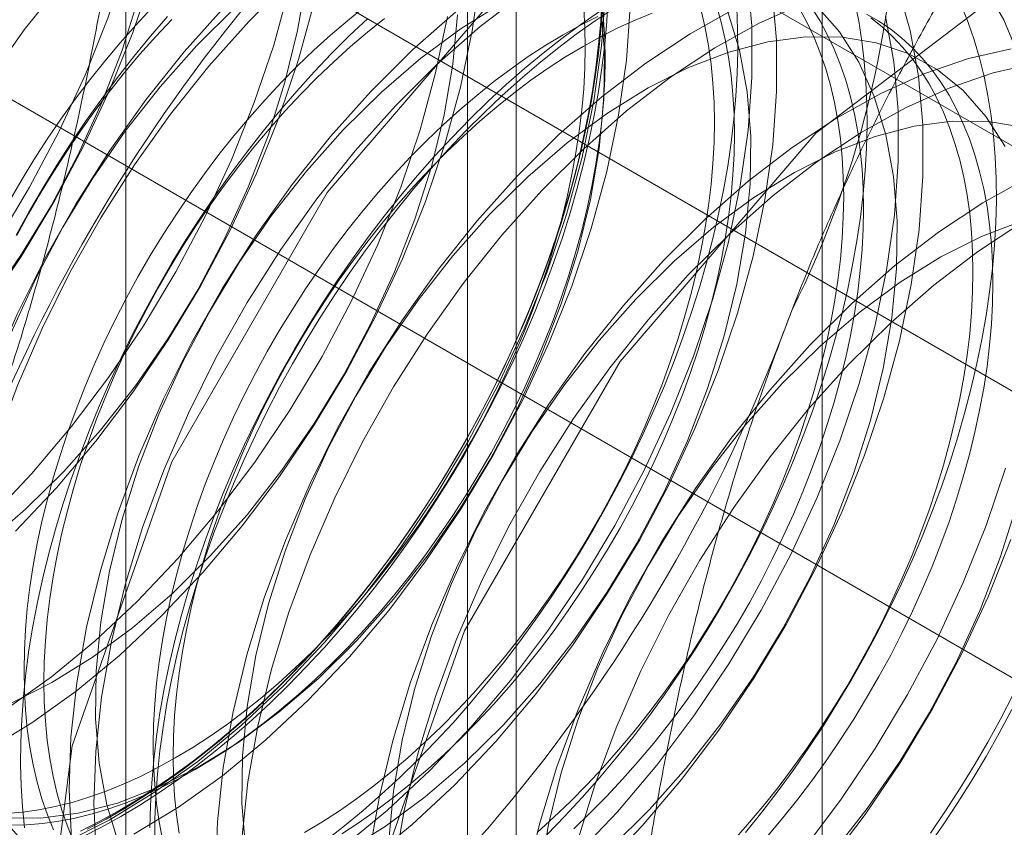
# Model space of a CAD drawing. Units: millimetres. Extents: x 59 to 4259, y 39 to 3009.
# Drawn here: x 2800 to 2802, y 487 to 489 of the extents above; entities that cross this region are included whole.
import ezdxf

# ---------------------------------------------------------------- set-up
doc = ezdxf.new("R2010")
doc.units = ezdxf.units.MM
doc.header["$LTSCALE"] = 2

msp = doc.modelspace()

# ---------------------------------------------------------------- linework, layer by layer
at = {"color": 7, "linetype": 'Continuous', "lineweight": 18}
for p, q in [((2801.2493, 439.7208), (2801.2493, 913.3145)), ((2823.4965, 475.5636), (2749.6039, 518.221)), ((2822.816, 475.4375), (2748.9234, 518.0948)), ((2799.9877, 490.64), (2799.9877, 467.7769)), ((2800.6948, 467.3687), (2800.6948, 490.2318)), ((2800.6069, 490.1094), (2800.6069, 467.2462)), ((2800.6948, 467.1238), (2800.6948, 489.9869)), ((2799.9877, 489.5787), (2803.5421, 487.5267)), ((2799.9877, 489.5787), (2799.9877, 466.7155))]:
    msp.add_line(p, q, dxfattribs=at)
at = {"color": 7, "linetype": 'Continuous', "lineweight": 18, "flags": 128}
for points in [[(2799.7545, 488.4794), (2799.8131, 488.577), (2799.8663, 488.6774), (2799.9139, 488.7798), (2799.9554, 488.8833), (2799.9904, 488.9872), (2800.0187, 489.0905), (2800.0401, 489.1924), (2800.0542, 489.292), (2800.0612, 489.3886), (2800.0608, 489.4813), (2800.0531, 489.5693), (2800.0381, 489.652)], [(2799.7432, 487.9804), (2799.8175, 488.0588), (2799.8888, 488.143), (2799.9564, 488.2325), (2800.0197, 488.3264), (2800.0782, 488.4239), (2800.1315, 488.5243), (2800.1791, 488.6267), (2800.2205, 488.7302), (2800.2556, 488.8341), (2800.2839, 488.9374), (2800.3052, 489.0393), (2800.3194, 489.139), (2800.3263, 489.2355), (2800.326, 489.3282), (2800.3183, 489.4163), (2800.3033, 489.4989), (2800.2812, 489.5755), (2800.2522, 489.6454)], [(2799.736, 488.3597), (2799.7994, 488.4536), (2799.8579, 488.5511), (2799.9112, 488.6515), (2799.9587, 488.7539), (2800.0002, 488.8574), (2800.0353, 488.9613), (2800.0636, 489.0646), (2800.0849, 489.1665), (2800.0991, 489.2662), (2800.106, 489.3627), (2800.1056, 489.4554), (2800.0979, 489.5435), (2800.083, 489.6261)], [(2799.74, 488.3707), (2799.7988, 488.4558), (2799.8528, 488.5447), (2799.9015, 488.6365), (2799.9443, 488.7304), (2799.9809, 488.8252), (2800.0109, 488.9201), (2800.0339, 489.0142), (2800.0496, 489.1063), (2800.0581, 489.1956), (2800.0591, 489.2811), (2800.0526, 489.3621), (2800.0388, 489.4376), (2800.0177, 489.5068), (2799.9896, 489.5691), (2799.9548, 489.6239)], [(2799.788, 487.9545), (2799.8624, 488.0329), (2799.9336, 488.1172), (2800.0012, 488.2066), (2800.0645, 488.3005), (2800.1231, 488.398), (2800.1763, 488.4984), (2800.2239, 488.6008), (2800.2654, 488.7044), (2800.3004, 488.8082), (2800.3287, 488.9115), (2800.3501, 489.0134), (2800.3642, 489.1131), (2800.3712, 489.2097), (2800.3708, 489.3023), (2800.3631, 489.3904), (2800.3481, 489.473), (2800.3261, 489.5496), (2800.297, 489.6195)], [(2799.828, 487.0756), (2799.8903, 487.5657), (2800.0711, 488.0798), (2800.3527, 488.5675), (2800.7075, 488.9811), (2801.1008, 489.2801), (2801.4941, 489.4353), (2801.8489, 489.4313), (2802.1305, 489.2687), (2802.3113, 488.9634), (2802.3736, 488.5451), (2802.3113, 488.055), (2802.1305, 487.5409), (2801.8489, 487.0532), (2801.4941, 486.6396), (2801.1008, 486.3406), (2800.7075, 486.1855), (2800.3527, 486.1894), (2800.0711, 486.352), (2799.8903, 486.6574), (2799.828, 487.0756)], [(2801.6071, 488.8101), (2801.578, 488.88), (2801.5423, 488.9427), (2801.5002, 488.9975), (2801.452, 489.0441), (2801.3981, 489.082), (2801.3391, 489.111), (2801.2753, 489.1308), (2801.2073, 489.1413), (2801.1357, 489.1423), (2801.061, 489.1338), (2800.984, 489.116), (2800.9051, 489.089), (2800.8251, 489.0529), (2800.7447, 489.0081), (2800.6644, 488.955), (2800.585, 488.894), (2800.5072, 488.8256), (2800.4315, 488.7504)], [(2800.3583, 486.7694), (2800.4206, 487.2596), (2800.6014, 487.7737), (2800.883, 488.2614), (2801.2378, 488.675), (2801.6311, 488.974), (2802.0244, 489.1291), (2802.3793, 489.1252), (2802.6608, 488.9626), (2802.8416, 488.6572), (2802.9039, 488.239), (2802.8416, 487.7488), (2802.6608, 487.2347), (2802.3793, 486.747), (2802.0244, 486.3334), (2801.6311, 486.0344), (2801.2378, 485.8793), (2800.883, 485.8833), (2800.6014, 486.0459), (2800.4206, 486.3512), (2800.3583, 486.7694)], [(2801.5871, 488.9168), (2801.545, 488.9716), (2801.4968, 489.0182), (2801.443, 489.0561), (2801.3839, 489.0851), (2801.3201, 489.1049), (2801.2521, 489.1154), (2801.1805, 489.1164), (2801.1059, 489.1079), (2801.0288, 489.0901), (2800.9499, 489.0631), (2800.87, 489.027), (2800.7895, 488.9822), (2800.7093, 488.9291), (2800.6299, 488.8681), (2800.552, 488.7997), (2800.4763, 488.7245)], [(2799.946, 489.0307), (2799.8731, 488.9492), (2799.8036, 488.8623), (2799.7381, 488.7705), (2799.6771, 488.6747), (2799.6212, 488.5756), (2799.5707, 488.4742), (2799.5261, 488.3711), (2799.4878, 488.2673), (2799.4561, 488.1636), (2799.4313, 488.0608), (2799.4135, 487.96), (2799.4029, 487.8618), (2799.3997, 487.767), (2799.4037, 487.6766), (2799.415, 487.5911), (2799.4336, 487.5114), (2799.4591, 487.4381), (2799.4916, 487.3718)], [(2801.6042, 488.9579), (2801.5404, 488.9777), (2801.4725, 488.9882), (2801.4008, 488.9892), (2801.3262, 488.9808), (2801.2491, 488.9629), (2801.1703, 488.9359), (2801.0903, 488.8998), (2801.0098, 488.855), (2800.9296, 488.8019), (2800.8502, 488.7409), (2800.7724, 488.6725), (2800.6967, 488.5973)], [(2799.7373, 487.5586), (2799.8177, 487.6076), (2799.8976, 487.6647), (2799.9763, 487.7295), (2800.0532, 487.8014), (2800.1275, 487.8798), (2800.1988, 487.9641), (2800.2664, 488.0535), (2800.3297, 488.1474), (2800.3882, 488.2449), (2800.4415, 488.3453), (2800.4891, 488.4477), (2800.5305, 488.5513), (2800.5656, 488.6551), (2800.5939, 488.7585), (2800.6152, 488.8604), (2800.6294, 488.96)], [(2800.3831, 487.3845), (2800.4618, 487.4492), (2800.5387, 487.5211), (2800.613, 487.5995), (2800.6843, 487.6838), (2800.7519, 487.7733), (2800.8152, 487.8671), (2800.8737, 487.9647), (2800.927, 488.0651), (2800.9746, 488.1675), (2801.016, 488.271), (2801.0511, 488.3749), (2801.0794, 488.4782), (2801.1007, 488.5801), (2801.1149, 488.6797), (2801.1218, 488.7763), (2801.1215, 488.869), (2801.1138, 488.957)], [(2801.5853, 488.9519), (2801.5173, 488.9623), (2801.4457, 488.9633), (2801.371, 488.9549), (2801.294, 488.9371), (2801.2151, 488.91), (2801.1351, 488.8739), (2801.0547, 488.8292), (2800.9744, 488.7761), (2800.895, 488.7151), (2800.8172, 488.6467), (2800.7415, 488.5714)], [(2799.7348, 487.9326), (2799.8063, 487.9941), (2799.8756, 488.0625), (2799.9421, 488.1373), (2800.0051, 488.2177), (2800.0639, 488.3027), (2800.118, 488.3916), (2800.1666, 488.4834), (2800.2095, 488.5773), (2800.2461, 488.6721), (2800.276, 488.7671), (2800.299, 488.8611), (2800.3148, 488.9532)], [(2800.2869, 488.9528), (2800.2112, 488.8776)], [(2799.8773, 487.391), (2799.9576, 487.4314), (2800.0381, 487.4804), (2800.118, 487.5375), (2800.1967, 487.6023), (2800.2735, 487.6742), (2800.3479, 487.7526), (2800.4191, 487.8369), (2800.4867, 487.9263), (2800.55, 488.0202), (2800.6085, 488.1178), (2800.6618, 488.2181), (2800.7094, 488.3205), (2800.7509, 488.4241), (2800.7859, 488.528), (2800.8142, 488.6313), (2800.8355, 488.7332), (2800.8497, 488.8328), (2800.8567, 488.9294)], [(2800.428, 487.3586), (2800.5067, 487.4234), (2800.5835, 487.4952), (2800.6579, 487.5736), (2800.7291, 487.6579), (2800.7967, 487.7474), (2800.86, 487.8413), (2800.9186, 487.9388), (2800.9718, 488.0392), (2801.0194, 488.1416), (2801.0609, 488.2451), (2801.0959, 488.349), (2801.1242, 488.4523), (2801.1455, 488.5542), (2801.1597, 488.6539), (2801.1667, 488.7504), (2801.1663, 488.8431), (2801.1586, 488.9312)], [(2800.8487, 487.3422), (2800.923, 487.4206), (2800.9943, 487.5049), (2801.0619, 487.5943), (2801.1252, 487.6882), (2801.1837, 487.7857), (2801.237, 487.8861), (2801.2846, 487.9885), (2801.326, 488.0921), (2801.3611, 488.1959), (2801.3894, 488.2992), (2801.4107, 488.4011), (2801.4249, 488.5008), (2801.4318, 488.5973), (2801.4315, 488.69), (2801.4238, 488.7781), (2801.4088, 488.8607), (2801.3867, 488.9373)], [(2800.1663, 488.9035), (2800.0935, 488.822), (2800.024, 488.7351), (2799.9585, 488.6433), (2799.8975, 488.5475), (2799.8415, 488.4485), (2799.791, 488.347), (2799.7465, 488.2439), (2799.7082, 488.1401), (2799.6765, 488.0364), (2799.6516, 487.9336), (2799.6338, 487.8328), (2799.6233, 487.7346), (2799.62, 487.6398), (2799.624, 487.5494), (2799.6354, 487.4639), (2799.6539, 487.3842)], [(2799.7673, 487.4352), (2799.833, 487.4346), (2799.9016, 487.4436), (2799.9726, 487.4622), (2800.0452, 487.4901), (2800.1187, 487.527), (2800.1922, 487.5726), (2800.2651, 487.6265), (2800.3366, 487.6879), (2800.406, 487.7564), (2800.4725, 487.8312), (2800.5355, 487.9115), (2800.5943, 487.9966), (2800.6483, 488.0855), (2800.697, 488.1773), (2800.7398, 488.2711), (2800.7764, 488.366), (2800.8064, 488.4609), (2800.8293, 488.5549), (2800.8451, 488.647), (2800.8536, 488.7363), (2800.8546, 488.8219), (2800.8481, 488.9028)], [(2800.4203, 488.9034), (2800.3893, 488.8786), (2800.3587, 488.8525), (2800.3283, 488.8251), (2800.2984, 488.7964), (2800.2689, 488.7665), (2800.2399, 488.7355), (2800.2115, 488.7034), (2800.1837, 488.6702), (2800.1565, 488.6361), (2800.13, 488.6011), (2800.1043, 488.5652), (2800.0793, 488.5286), (2800.0552, 488.4912), (2800.032, 488.4532), (2800.0097, 488.4146), (2799.9884, 488.3755), (2799.9681, 488.3359), (2799.9488, 488.296), (2799.9306, 488.2558), (2799.9135, 488.2153), (2799.8976, 488.1747), (2799.8828, 488.1341), (2799.8692, 488.0934), (2799.8568, 488.0528), (2799.8457, 488.0123), (2799.8358, 487.972), (2799.8272, 487.932), (2799.82, 487.8924), (2799.814, 487.8532), (2799.8093, 487.8145), (2799.806, 487.7764), (2799.804, 487.7389), (2799.8033, 487.7022), (2799.804, 487.6662), (2799.806, 487.631), (2799.8093, 487.5967), (2799.814, 487.5634), (2799.82, 487.5312), (2799.8272, 487.5), (2799.8358, 487.4699), (2799.8457, 487.441), (2799.8568, 487.4134)], [(2800.8512, 488.9029), (2800.8482, 488.8615), (2800.8439, 488.8194), (2800.8382, 488.7769), (2800.8311, 488.7338), (2800.8228, 488.6904), (2800.8132, 488.6466), (2800.8023, 488.6025), (2800.7901, 488.5582), (2800.7767, 488.5137), (2800.762, 488.4692), (2800.7461, 488.4247), (2800.7291, 488.3802), (2800.7109, 488.3359), (2800.6915, 488.2917), (2800.6711, 488.2479), (2800.6496, 488.2043), (2800.627, 488.1611), (2800.6035, 488.1184), (2800.579, 488.0763), (2800.5536, 488.0347), (2800.5272, 487.9938), (2800.5001, 487.9535), (2800.4721, 487.9141), (2800.4433, 487.8755), (2800.4139, 487.8378), (2800.3837, 487.801), (2800.3529, 487.7653), (2800.3216, 487.7306), (2800.2897, 487.697), (2800.2573, 487.6646), (2800.2245, 487.6334), (2800.1912, 487.6035), (2800.1577, 487.5749), (2800.1239, 487.5477), (2800.0898, 487.5218), (2800.0555, 487.4974), (2800.0211, 487.4744), (2799.9867, 487.453), (2799.9522, 487.4331), (2799.9177, 487.4147)], [(2800.8503, 488.9174), (2800.848, 488.8766), (2800.8443, 488.8352), (2800.8393, 488.7932), (2800.833, 488.7507), (2800.8254, 488.7078), (2800.8165, 488.6644), (2800.8063, 488.6208), (2800.7948, 488.5769), (2800.7821, 488.5329), (2800.7682, 488.4887), (2800.753, 488.4445), (2800.7367, 488.4003), (2800.7192, 488.3562), (2800.7005, 488.3123), (2800.6808, 488.2686), (2800.66, 488.2252), (2800.6381, 488.1821), (2800.6152, 488.1395), (2800.5913, 488.0974), (2800.5666, 488.0558), (2800.5409, 488.0148), (2800.5143, 487.9745), (2800.4869, 487.935), (2800.4587, 487.8962), (2800.4298, 487.8583), (2800.4002, 487.8214), (2800.37, 487.7854), (2800.3391, 487.7504), (2800.3077, 487.7165), (2800.2758, 487.6838), (2800.2434, 487.6522), (2800.2107, 487.6219), (2800.1775, 487.5928), (2800.1441, 487.5651), (2800.1103, 487.5387), (2800.0764, 487.5137), (2800.0423, 487.4902), (2800.0082, 487.4682), (2799.9739, 487.4476)], [(2799.9784, 487.4376), (2800.0129, 487.4583), (2800.0473, 487.4805), (2800.0817, 487.5042), (2800.1158, 487.5294), (2800.1498, 487.5559), (2800.1835, 487.5839), (2800.2169, 487.6131), (2800.2499, 487.6437), (2800.2825, 487.6755), (2800.3147, 487.7085), (2800.3463, 487.7426), (2800.3774, 487.7778), (2800.4078, 487.8141), (2800.4377, 487.8513), (2800.4668, 487.8895), (2800.4951, 487.9285), (2800.5227, 487.9684), (2800.5495, 488.009), (2800.5754, 488.0502), (2800.6004, 488.0921), (2800.6244, 488.1346), (2800.6474, 488.1775), (2800.6695, 488.2209), (2800.6904, 488.2646), (2800.7103, 488.3086), (2800.7291, 488.3529), (2800.7467, 488.3973), (2800.7632, 488.4418), (2800.7785, 488.4863), (2800.7925, 488.5308), (2800.8053, 488.5752), (2800.8169, 488.6194), (2800.8271, 488.6633), (2800.8361, 488.707), (2800.8438, 488.7502), (2800.8502, 488.793), (2800.8552, 488.8354), (2800.8589, 488.8771), (2800.8612, 488.9182)], [(2800.0025, 487.4056), (2800.0829, 487.4545), (2800.1628, 487.5117), (2800.2415, 487.5764), (2800.3183, 487.6483), (2800.3927, 487.7267), (2800.464, 487.811), (2800.5315, 487.9005), (2800.5948, 487.9943), (2800.6534, 488.0919), (2800.7067, 488.1923), (2800.7542, 488.2946), (2800.7957, 488.3982), (2800.8307, 488.5021), (2800.859, 488.6054), (2800.8804, 488.7073), (2800.8946, 488.8069), (2800.9015, 488.9035)], [(2800.1135, 487.5229), (2800.1451, 487.5419), (2800.1765, 487.5624), (2800.2078, 487.5843), (2800.239, 487.6077), (2800.27, 487.6325), (2800.3006, 487.6586), (2800.331, 487.686), (2800.3609, 487.7147), (2800.3904, 487.7446), (2800.4194, 487.7756), (2800.4478, 487.8077), (2800.4756, 487.8408), (2800.5028, 487.8749), (2800.5293, 487.91), (2800.555, 487.9458), (2800.58, 487.9825), (2800.6041, 488.0199), (2800.6273, 488.0579), (2800.6496, 488.0965), (2800.6709, 488.1356), (2800.6912, 488.1752), (2800.7105, 488.2151), (2800.7287, 488.2553), (2800.7458, 488.2957), (2800.7617, 488.3363), (2800.7765, 488.377), (2800.7901, 488.4177), (2800.8025, 488.4583), (2800.8136, 488.4988), (2800.8235, 488.5391), (2800.832, 488.579), (2800.8393, 488.6187), (2800.8453, 488.6578), (2800.85, 488.6965), (2800.8533, 488.7347), (2800.8553, 488.7721), (2800.856, 488.8089), (2800.8553, 488.8449), (2800.8533, 488.8801), (2800.85, 488.9143)], [(2800.3792, 487.4067), (2800.4107, 487.4272), (2800.442, 487.4491), (2800.4732, 487.4725), (2800.5041, 487.4973), (2800.5348, 487.5234), (2800.5651, 487.5508), (2800.595, 487.5795), (2800.6245, 487.6094), (2800.6535, 487.6404), (2800.682, 487.6725), (2800.7098, 487.7057), (2800.737, 487.7398), (2800.7635, 487.7748), (2800.7892, 487.8107), (2800.8141, 487.8473), (2800.8382, 487.8847), (2800.8614, 487.9227), (2800.8837, 487.9613), (2800.905, 488.0004), (2800.9254, 488.04), (2800.9446, 488.0799), (2800.9628, 488.1201), (2800.9799, 488.1606), (2800.9959, 488.2012), (2801.0107, 488.2418), (2801.0243, 488.2825), (2801.0366, 488.3231), (2801.0478, 488.3636), (2801.0576, 488.4039), (2801.0662, 488.4439), (2801.0735, 488.4835), (2801.0795, 488.5227), (2801.0841, 488.5614), (2801.0875, 488.5995), (2801.0895, 488.637), (2801.0902, 488.6737), (2801.0895, 488.7097), (2801.0875, 488.7449), (2801.0841, 488.7792), (2801.0795, 488.8125), (2801.0735, 488.8447), (2801.0662, 488.8759), (2801.0576, 488.906)], [(2800.6687, 488.9101), (2800.5952, 488.8645), (2800.5223, 488.8107), (2800.4508, 488.7492), (2800.3814, 488.6808)], [(2800.7508, 487.4051), (2800.783, 487.4381), (2800.8146, 487.4723), (2800.8457, 487.5075), (2800.8762, 487.5437), (2800.906, 487.581), (2800.9351, 487.6191), (2800.9635, 487.6582), (2800.991, 487.698), (2801.0178, 487.7386), (2801.0437, 487.7799), (2801.0687, 487.8218), (2801.0927, 487.8642), (2801.1157, 487.9071), (2801.1378, 487.9505), (2801.1587, 487.9942), (2801.1786, 488.0383), (2801.1974, 488.0825), (2801.215, 488.1269), (2801.2315, 488.1714), (2801.2468, 488.216), (2801.2608, 488.2604), (2801.2736, 488.3048), (2801.2852, 488.349), (2801.2955, 488.393), (2801.3044, 488.4366), (2801.3121, 488.4799), (2801.3185, 488.5227), (2801.3235, 488.565), (2801.3272, 488.6067), (2801.3296, 488.6478), (2801.3306, 488.6882), (2801.3302, 488.7279), (2801.3285, 488.7667), (2801.3255, 488.8046), (2801.3212, 488.8416), (2801.3155, 488.8776), (2801.3084, 488.9125)], [(2800.8669, 487.3818), (2800.9363, 487.4502), (2801.0028, 487.525), (2801.0658, 487.6053), (2801.1246, 487.6904), (2801.1786, 487.7793), (2801.2273, 487.8711), (2801.2702, 487.965), (2801.3068, 488.0598), (2801.3367, 488.1548), (2801.3597, 488.2488), (2801.3755, 488.3409), (2801.3839, 488.4302), (2801.3849, 488.5158), (2801.3785, 488.5967), (2801.3646, 488.6722), (2801.3435, 488.7414), (2801.3154, 488.8038), (2801.2806, 488.8585), (2801.2394, 488.9051)], [(2801.1103, 487.4086), (2801.1401, 487.4458), (2801.1692, 487.484), (2801.1976, 487.523), (2801.2252, 487.5628), (2801.252, 487.6034), (2801.2778, 487.6447), (2801.3028, 487.6866), (2801.3269, 487.729), (2801.3499, 487.772), (2801.3719, 487.8153), (2801.3929, 487.8591), (2801.4128, 487.9031), (2801.4316, 487.9473), (2801.4492, 487.9917), (2801.4657, 488.0362), (2801.4809, 488.0808), (2801.495, 488.1253), (2801.5078, 488.1696), (2801.5193, 488.2138), (2801.5296, 488.2578), (2801.5386, 488.3014), (2801.5463, 488.3447), (2801.5526, 488.3875), (2801.5577, 488.4298), (2801.5614, 488.4716), (2801.5637, 488.5127), (2801.5647, 488.553), (2801.5644, 488.5927), (2801.5627, 488.6315), (2801.5597, 488.6694), (2801.5553, 488.7064), (2801.5496, 488.7424), (2801.5426, 488.7774), (2801.5343, 488.8112), (2801.5246, 488.8439), (2801.5137, 488.8754), (2801.5015, 488.9056)], [(2799.7729, 487.6335), (2799.8528, 487.6906), (2799.9315, 487.7554), (2800.0083, 487.8273), (2800.0827, 487.9057), (2800.154, 487.99), (2800.2215, 488.0794), (2800.2848, 488.1733), (2800.3434, 488.2708), (2800.3967, 488.3712), (2800.4442, 488.4736), (2800.4857, 488.5772), (2800.5207, 488.681), (2800.549, 488.7843), (2800.5704, 488.8862)], [(2800.0348, 488.9017), (2800.0058, 488.8707), (2799.9773, 488.8386), (2799.9495, 488.8054), (2799.9223, 488.7713), (2799.8958, 488.7363), (2799.8701, 488.7004), (2799.8452, 488.6638), (2799.8211, 488.6264), (2799.7979, 488.5884), (2799.7756, 488.5498)], [(2799.7801, 487.6432), (2799.8535, 487.6801), (2799.927, 487.7257), (2799.9999, 487.7795), (2800.0714, 487.841), (2800.1408, 487.9095), (2800.2073, 487.9842), (2800.2703, 488.0646), (2800.3291, 488.1496), (2800.3831, 488.2385), (2800.4318, 488.3304), (2800.4747, 488.4242), (2800.5113, 488.5191), (2800.5412, 488.614), (2800.5642, 488.708), (2800.58, 488.8001), (2800.5884, 488.8894)], [(2800.0632, 488.8862), (2800.0324, 488.8504), (2800.0023, 488.8137), (2799.9728, 488.7759), (2799.9441, 488.7373), (2799.9161, 488.6979), (2799.8889, 488.6577), (2799.8626, 488.6168), (2799.8372, 488.5752), (2799.8126, 488.533), (2799.7891, 488.4903)], [(2800.0312, 487.4173), (2800.0322, 487.4577), (2800.0346, 487.4988), (2800.0383, 487.5406), (2800.0433, 487.5829), (2800.0496, 487.6257), (2800.0573, 487.6689), (2800.0663, 487.7126), (2800.0766, 487.7565), (2800.0881, 487.8007), (2800.1009, 487.8451), (2800.115, 487.8896), (2800.1303, 487.9341), (2800.1467, 487.9786), (2800.1643, 488.023), (2800.1831, 488.0673), (2800.203, 488.1113), (2800.224, 488.155), (2800.246, 488.1984), (2800.2691, 488.2414), (2800.2931, 488.2838), (2800.3181, 488.3257), (2800.344, 488.367), (2800.3707, 488.4075), (2800.3983, 488.4474), (2800.4267, 488.4864), (2800.4558, 488.5246), (2800.4856, 488.5618), (2800.5161, 488.5981), (2800.5471, 488.6333), (2800.5788, 488.6674), (2800.6109, 488.7004), (2800.6435, 488.7322), (2800.6766, 488.7628), (2800.71, 488.792), (2800.7437, 488.82), (2800.7776, 488.8465), (2800.8118, 488.8717), (2800.8461, 488.8954)], [(2800.8429, 488.8862), (2800.8114, 488.8704), (2800.7799, 488.853), (2800.7484, 488.834), (2800.7169, 488.8135), (2800.6856, 488.7916), (2800.6544, 488.7682), (2800.6235, 488.7434), (2800.5928, 488.7173), (2800.5625, 488.6899), (2800.5326, 488.6612), (2800.5031, 488.6313), (2800.4741, 488.6003), (2800.4456, 488.5682), (2800.4178, 488.5351), (2800.3906, 488.501), (2800.3641, 488.4659), (2800.3384, 488.4301), (2800.3135, 488.3934), (2800.2894, 488.356), (2800.2662, 488.318), (2800.2439, 488.2794), (2800.2226, 488.2403), (2800.2022, 488.2007), (2800.183, 488.1608), (2800.1648, 488.1206), (2800.1477, 488.0802), (2800.1317, 488.0396), (2800.1169, 487.9989), (2800.1034, 487.9582), (2800.091, 487.9176), (2800.0799, 487.8771), (2800.07, 487.8368), (2800.0614, 487.7969), (2800.0541, 487.7572), (2800.0481, 487.7181), (2800.0435, 487.6794), (2800.0401, 487.6412), (2800.0381, 487.6038), (2800.0374, 487.567), (2800.0381, 487.531), (2800.0401, 487.4958), (2800.0435, 487.4616), (2800.0481, 487.4283), (2800.0541, 487.396)], [(2800.0402, 487.3922), (2800.0405, 487.4322), (2800.0422, 487.473), (2800.0452, 487.5144), (2800.0496, 487.5565), (2800.0553, 487.599), (2800.0623, 487.6421), (2800.0706, 487.6855), (2800.0803, 487.7293), (2800.0912, 487.7734), (2800.1034, 487.8177), (2800.1168, 487.8622), (2800.1314, 487.9067), (2800.1473, 487.9512), (2800.1644, 487.9957), (2800.1826, 488.04), (2800.2019, 488.0842), (2800.2224, 488.128), (2800.2439, 488.1716), (2800.2664, 488.2148), (2800.2899, 488.2575), (2800.3144, 488.2996), (2800.3399, 488.3412), (2800.3662, 488.3821), (2800.3934, 488.4224), (2800.4214, 488.4618), (2800.4501, 488.5004), (2800.4796, 488.5381), (2800.5097, 488.5749), (2800.5405, 488.6106), (2800.5719, 488.6453), (2800.6038, 488.6789), (2800.6362, 488.7113), (2800.669, 488.7425), (2800.7022, 488.7724), (2800.7358, 488.801), (2800.7696, 488.8282), (2800.8037, 488.8541), (2800.8379, 488.8785), (2800.8723, 488.9015)], [(2800.0842, 487.4074), (2800.0796, 487.4407), (2800.0762, 487.475), (2800.0742, 487.5101), (2800.0736, 487.5461), (2800.0742, 487.5829), (2800.0762, 487.6204), (2800.0796, 487.6585), (2800.0842, 487.6972), (2800.0902, 487.7364), (2800.0975, 487.776), (2800.1061, 487.816), (2800.116, 487.8563), (2800.1271, 487.8967), (2800.1395, 487.9373), (2800.1531, 487.978), (2800.1678, 488.0187), (2800.1838, 488.0593), (2800.2009, 488.0998), (2800.2191, 488.14), (2800.2384, 488.1799), (2800.2587, 488.2195), (2800.28, 488.2586), (2800.3023, 488.2972), (2800.3255, 488.3352), (2800.3496, 488.3726), (2800.3745, 488.4092), (2800.4003, 488.4451), (2800.4267, 488.4801), (2800.4539, 488.5142), (2800.4818, 488.5474), (2800.5102, 488.5795), (2800.5392, 488.6105), (2800.5687, 488.6404), (2800.5986, 488.669), (2800.6289, 488.6965), (2800.6596, 488.7226), (2800.6905, 488.7474), (2800.7217, 488.7707), (2800.7531, 488.7927), (2800.7845, 488.8132), (2800.816, 488.8321), (2800.8475, 488.8495), (2800.879, 488.8654), (2800.9103, 488.8796), (2800.9415, 488.8922)], [(2800.0774, 487.5438), (2800.1089, 487.5627), (2800.1404, 487.5832), (2800.1717, 487.6052), (2800.2029, 487.6285), (2800.2339, 487.6533), (2800.2645, 487.6794), (2800.2948, 487.7069), (2800.3248, 487.7355), (2800.3543, 487.7654), (2800.3833, 487.7964), (2800.4117, 487.8285), (2800.4395, 487.8617), (2800.4667, 487.8958), (2800.4932, 487.9308), (2800.5189, 487.9667), (2800.5439, 488.0033), (2800.568, 488.0407), (2800.5912, 488.0787), (2800.6135, 488.1173), (2800.6348, 488.1564), (2800.6551, 488.196), (2800.6744, 488.2359), (2800.6926, 488.2761), (2800.7097, 488.3166), (2800.7256, 488.3572), (2800.7404, 488.3979), (2800.754, 488.4386), (2800.7664, 488.4792), (2800.7775, 488.5196), (2800.7873, 488.5599), (2800.7959, 488.5999), (2800.8032, 488.6395), (2800.8092, 488.6787), (2800.8139, 488.7174), (2800.8172, 488.7555), (2800.8192, 488.793), (2800.8199, 488.8298), (2800.8192, 488.8658), (2800.8172, 488.9009)], [(2800.1856, 488.9023), (2800.1163, 488.8338)], [(2800.3116, 487.4086), (2800.3431, 487.4276), (2800.3746, 487.448), (2800.4059, 487.47), (2800.4371, 487.4934), (2800.468, 487.5181), (2800.4987, 487.5443), (2800.529, 487.5717), (2800.5589, 487.6004), (2800.5884, 487.6302), (2800.6174, 487.6613), (2800.6458, 487.6934), (2800.6737, 487.7265), (2800.7009, 487.7606), (2800.7273, 487.7956), (2800.7531, 487.8315), (2800.778, 487.8682), (2800.8021, 487.9055), (2800.8253, 487.9436), (2800.8476, 487.9822), (2800.8689, 488.0213), (2800.8893, 488.0608), (2800.9085, 488.1007), (2800.9267, 488.141), (2800.9438, 488.1814), (2800.9598, 488.222), (2800.9746, 488.2627), (2800.9881, 488.3034), (2801.0005, 488.344), (2801.0116, 488.3845), (2801.0215, 488.4247), (2801.0301, 488.4647), (2801.0374, 488.5043), (2801.0434, 488.5435), (2801.048, 488.5822), (2801.0514, 488.6203), (2801.0534, 488.6578), (2801.0541, 488.6946), (2801.0534, 488.7306), (2801.0514, 488.7657), (2801.048, 488.8), (2801.0434, 488.8333), (2801.0374, 488.8656), (2801.0301, 488.8968)], [(2800.35, 487.3942), (2800.3839, 487.4208), (2800.4176, 487.4487), (2800.451, 487.478), (2800.4841, 487.5085), (2800.5167, 487.5403), (2800.5488, 487.5733), (2800.5805, 487.6074), (2800.6115, 487.6427), (2800.642, 487.6789), (2800.6718, 487.7162), (2800.7009, 487.7543), (2800.7293, 487.7934), (2800.7569, 487.8332), (2800.7836, 487.8738), (2800.8095, 487.915), (2800.8345, 487.9569), (2800.8585, 487.9994), (2800.8816, 488.0423), (2800.9036, 488.0857), (2800.9246, 488.1294), (2800.9445, 488.1734), (2800.9633, 488.2177), (2800.9809, 488.2621), (2800.9974, 488.3066), (2801.0126, 488.3511), (2801.0267, 488.3956), (2801.0395, 488.44), (2801.051, 488.4842), (2801.0613, 488.5281), (2801.0703, 488.5718), (2801.078, 488.615), (2801.0843, 488.6579), (2801.0893, 488.7002), (2801.093, 488.7419), (2801.0954, 488.783), (2801.0964, 488.8234), (2801.0961, 488.863), (2801.0944, 488.9018)], [(2800.3838, 487.374), (2800.4574, 487.4196), (2800.5303, 487.4734), (2800.6018, 487.5348), (2800.6711, 487.6033), (2800.7376, 487.6781), (2800.8006, 487.7584), (2800.8594, 487.8435), (2800.9134, 487.9324), (2800.9621, 488.0242), (2801.005, 488.1181), (2801.0416, 488.2129), (2801.0715, 488.3078), (2801.0945, 488.4018), (2801.1103, 488.494), (2801.1187, 488.5833), (2801.1197, 488.6688), (2801.1133, 488.7498), (2801.0995, 488.8253), (2801.0784, 488.8945)], [(2800.7328, 487.4091), (2800.7632, 487.4365), (2800.7931, 487.4652), (2800.8226, 487.4951), (2800.8516, 487.5261), (2800.88, 487.5582), (2800.9078, 487.5913), (2800.935, 487.6254), (2800.9615, 487.6605), (2800.9872, 487.6963), (2801.0122, 487.733), (2801.0363, 487.7704), (2801.0595, 487.8084), (2801.0818, 487.847), (2801.1031, 487.8861), (2801.1234, 487.9256), (2801.1427, 487.9656), (2801.1609, 488.0058), (2801.178, 488.0462), (2801.1939, 488.0868), (2801.2087, 488.1275), (2801.2223, 488.1682), (2801.2347, 488.2088), (2801.2458, 488.2493), (2801.2557, 488.2896), (2801.2643, 488.3295), (2801.2715, 488.3692), (2801.2775, 488.4083), (2801.2822, 488.447), (2801.2855, 488.4851), (2801.2875, 488.5226), (2801.2882, 488.5594), (2801.2875, 488.5954), (2801.2855, 488.6306), (2801.2822, 488.6648), (2801.2775, 488.6981), (2801.2715, 488.7304), (2801.2643, 488.7616), (2801.2557, 488.7917), (2801.2458, 488.8205), (2801.2347, 488.8482), (2801.2223, 488.8745), (2801.2087, 488.8995)], [(2800.7993, 487.4157), (2800.8292, 487.4443), (2800.8587, 487.4742), (2800.8877, 487.5052), (2800.9161, 487.5373), (2800.944, 487.5705), (2800.9711, 487.6046), (2800.9976, 487.6396), (2801.0234, 487.6755), (2801.0483, 487.7121), (2801.0724, 487.7495), (2801.0956, 487.7875), (2801.1179, 487.8261), (2801.1392, 487.8652), (2801.1595, 487.9048), (2801.1788, 487.9447), (2801.197, 487.9849), (2801.2141, 488.0254), (2801.23, 488.066), (2801.2448, 488.1067), (2801.2584, 488.1474), (2801.2708, 488.188), (2801.2819, 488.2284), (2801.2918, 488.2687), (2801.3004, 488.3087), (2801.3077, 488.3483), (2801.3136, 488.3875), (2801.3183, 488.4262), (2801.3216, 488.4643), (2801.3237, 488.5018), (2801.3243, 488.5386), (2801.3237, 488.5746), (2801.3216, 488.6097), (2801.3183, 488.644), (2801.3136, 488.6773), (2801.3077, 488.7096), (2801.3004, 488.7408), (2801.2918, 488.7708), (2801.2819, 488.7997), (2801.2708, 488.8273), (2801.2584, 488.8537), (2801.2448, 488.8787), (2801.23, 488.9023)], [(2800.8038, 487.368), (2800.8782, 487.4465), (2800.9495, 487.5307), (2801.017, 487.6202), (2801.0803, 487.7141), (2801.1389, 487.8116), (2801.1922, 487.912), (2801.2397, 488.0144), (2801.2812, 488.1179), (2801.3162, 488.2218), (2801.3445, 488.3251), (2801.3659, 488.427), (2801.3801, 488.5267), (2801.387, 488.6232), (2801.3866, 488.7159), (2801.3789, 488.804), (2801.364, 488.8866)], [(2801.3298, 488.8903), (2801.352, 488.8775), (2801.3734, 488.863), (2801.3937, 488.8469), (2801.413, 488.8292), (2801.4312, 488.81), (2801.4482, 488.7893), (2801.4642, 488.7671), (2801.479, 488.7435), (2801.4926, 488.7185), (2801.5049, 488.6921), (2801.5161, 488.6645), (2801.5259, 488.6356), (2801.5345, 488.6056), (2801.5418, 488.5744), (2801.5478, 488.5421), (2801.5525, 488.5088), (2801.5558, 488.4745), (2801.5578, 488.4394), (2801.5585, 488.4034), (2801.5578, 488.3666), (2801.5558, 488.3291), (2801.5525, 488.291), (2801.5478, 488.2523), (2801.5418, 488.2131), (2801.5345, 488.1735), (2801.5259, 488.1335), (2801.5161, 488.0933), (2801.5049, 488.0528), (2801.4926, 488.0122), (2801.479, 487.9715), (2801.4642, 487.9308), (2801.4482, 487.8902), (2801.4312, 487.8498), (2801.413, 487.8095), (2801.3937, 487.7696), (2801.3734, 487.7301), (2801.352, 487.691), (2801.3298, 487.6524), (2801.3065, 487.6143), (2801.2824, 487.577), (2801.2575, 487.5403), (2801.2318, 487.5044), (2801.2053, 487.4694), (2801.1781, 487.4353), (2801.1503, 487.4022)], [(2800.2112, 488.8776), (2800.1383, 488.7962), (2800.0688, 488.7092), (2800.0033, 488.6174), (2799.9423, 488.5216), (2799.8863, 488.4226), (2799.8359, 488.3211), (2799.7913, 488.218), (2799.753, 488.1142), (2799.7213, 488.0105), (2799.6965, 487.9078), (2799.6787, 487.8069), (2799.6681, 487.7087), (2799.6648, 487.614), (2799.6689, 487.5235), (2799.6802, 487.4381), (2799.6987, 487.3583)], [(2800.0709, 488.8808), (2800.0419, 488.8498), (2800.0134, 488.8177), (2799.9856, 488.7846), (2799.9584, 488.7505), (2799.9319, 488.7154), (2799.9062, 488.6796), (2799.8813, 488.6429), (2799.8572, 488.6055), (2799.834, 488.5675), (2799.8117, 488.5289), (2799.7904, 488.4898)], [(2800.4259, 488.8828), (2800.393, 488.8516), (2800.3606, 488.8192), (2800.3287, 488.7857), (2800.2974, 488.751), (2800.2666, 488.7152), (2800.2365, 488.6785), (2800.207, 488.6408), (2800.1782, 488.6022), (2800.1502, 488.5627), (2800.1231, 488.5225), (2800.0967, 488.4816), (2800.0713, 488.44), (2800.0468, 488.3978), (2800.0233, 488.3551), (2800.0007, 488.312), (2799.9792, 488.2684), (2799.9588, 488.2245), (2799.9394, 488.1804), (2799.9212, 488.136), (2799.9042, 488.0916), (2799.8883, 488.047), (2799.8736, 488.0025), (2799.8602, 487.9581), (2799.848, 487.9138), (2799.8371, 487.8697), (2799.8275, 487.8259), (2799.8192, 487.7824), (2799.8121, 487.7394), (2799.8064, 487.6968), (2799.8021, 487.6548), (2799.7991, 487.6134), (2799.7974, 487.5726), (2799.797, 487.5326), (2799.7981, 487.4934), (2799.8004, 487.455), (2799.8041, 487.4175)], [(2800.4564, 488.8825), (2800.4254, 488.8578), (2800.3948, 488.8316), (2800.3644, 488.8042), (2800.3345, 488.7755), (2800.305, 488.7457), (2800.276, 488.7147), (2800.2476, 488.6825), (2800.2198, 488.6494), (2800.1926, 488.6153), (2800.1661, 488.5803), (2800.1404, 488.5444), (2800.1154, 488.5077), (2800.0913, 488.4704), (2800.0681, 488.4323), (2800.0458, 488.3937), (2800.0245, 488.3546), (2800.0042, 488.3151), (2799.9849, 488.2752), (2799.9667, 488.2349), (2799.9496, 488.1945), (2799.9337, 488.1539), (2799.9189, 488.1132), (2799.9053, 488.0725), (2799.8929, 488.0319), (2799.8818, 487.9914), (2799.8719, 487.9512), (2799.8634, 487.9112), (2799.8561, 487.8716), (2799.8501, 487.8324), (2799.8454, 487.7937), (2799.8421, 487.7556), (2799.8401, 487.7181), (2799.8394, 487.6813), (2799.8401, 487.6453), (2799.8421, 487.6102), (2799.8454, 487.5759), (2799.8501, 487.5426), (2799.8561, 487.5103), (2799.8634, 487.4791), (2799.8719, 487.4491), (2799.8818, 487.4202), (2799.8929, 487.3926)], [(2801.0857, 487.3909), (2801.1142, 487.423), (2801.142, 487.4561), (2801.1692, 487.4903), (2801.1957, 487.5253), (2801.2214, 487.5612), (2801.2463, 487.5978), (2801.2704, 487.6352), (2801.2936, 487.6732), (2801.3159, 487.7118), (2801.3373, 487.7509), (2801.3576, 487.7905), (2801.3768, 487.8304), (2801.395, 487.8706), (2801.4121, 487.9111), (2801.4281, 487.9517), (2801.4429, 487.9923), (2801.4565, 488.033), (2801.4688, 488.0736), (2801.48, 488.1141), (2801.4898, 488.1544), (2801.4984, 488.1944), (2801.5057, 488.234), (2801.5117, 488.2732), (2801.5164, 488.3119), (2801.5197, 488.35), (2801.5217, 488.3874), (2801.5224, 488.4242), (2801.5217, 488.4602), (2801.5197, 488.4954), (2801.5164, 488.5297), (2801.5117, 488.563), (2801.5057, 488.5952), (2801.4984, 488.6264), (2801.4898, 488.6565), (2801.48, 488.6854), (2801.4688, 488.713), (2801.4565, 488.7393), (2801.4429, 488.7643), (2801.4281, 488.7879), (2801.4121, 488.8101), (2801.395, 488.8308), (2801.3768, 488.85), (2801.3576, 488.8677), (2801.3373, 488.8838)], [(2801.5806, 488.6507), (2801.5458, 488.7054), (2801.5045, 488.752), (2801.4574, 488.79), (2801.4047, 488.819), (2801.3471, 488.8387), (2801.2852, 488.8489), (2801.2196, 488.8495), (2801.1509, 488.8404), (2801.0799, 488.8219), (2801.0073, 488.794), (2800.9339, 488.757), (2800.8603, 488.7114), (2800.7874, 488.6576), (2800.7159, 488.5961), (2800.6466, 488.5277)], [(2800.1163, 488.8338), (2800.0497, 488.759), (2799.9868, 488.6787), (2799.928, 488.5937), (2799.8739, 488.5048), (2799.8252, 488.4129), (2799.7824, 488.3191), (2799.7458, 488.2242), (2799.7159, 488.1293), (2799.6929, 488.0353), (2799.6771, 487.9432), (2799.6686, 487.8539), (2799.6676, 487.7683), (2799.6741, 487.6874), (2799.6879, 487.6119), (2799.709, 487.5426), (2799.7371, 487.4803), (2799.7719, 487.4255), (2799.8132, 487.3789)], [(2801.5914, 488.8277), (2801.5143, 488.8099), (2801.4354, 488.7828), (2801.3554, 488.7467), (2801.275, 488.702), (2801.1948, 488.6489), (2801.1154, 488.5879), (2801.0375, 488.5195), (2800.9618, 488.4442)], [(2801.6362, 488.8018), (2801.5591, 488.784), (2801.4803, 488.7569), (2801.4003, 488.7209), (2801.3198, 488.6761), (2801.2396, 488.623), (2801.1602, 488.562), (2801.0824, 488.4936), (2801.0067, 488.4184)], [(2800.4315, 488.7504), (2800.3586, 488.669), (2800.2891, 488.582), (2800.2236, 488.4902), (2800.1626, 488.3944), (2800.1067, 488.2954), (2800.0562, 488.1939), (2800.0116, 488.0908), (2799.9733, 487.987), (2799.9416, 487.8833), (2799.9168, 487.7806), (2799.899, 487.6797), (2799.8884, 487.5815), (2799.8851, 487.4868), (2799.8892, 487.3963)], [(2800.4763, 488.7245), (2800.4035, 488.6431), (2800.334, 488.5561), (2800.2685, 488.4644), (2800.2075, 488.3686), (2800.1515, 488.2695), (2800.101, 488.168), (2800.0565, 488.0649), (2800.0182, 487.9611), (2799.9865, 487.8574), (2799.9616, 487.7547), (2799.9438, 487.6538), (2799.9333, 487.5556), (2799.93, 487.4609), (2799.934, 487.3704)], [(2801.6123, 488.6856), (2801.5504, 488.6958), (2801.4847, 488.6964), (2801.4161, 488.6874), (2801.3451, 488.6688), (2801.2725, 488.6409), (2801.199, 488.6039), (2801.1255, 488.5583), (2801.0526, 488.5045), (2800.9811, 488.4431), (2800.9118, 488.3746)], [(2800.3814, 488.6808), (2800.3149, 488.606), (2800.2519, 488.5256), (2800.1931, 488.4406), (2800.1391, 488.3517), (2800.0904, 488.2598), (2800.0475, 488.166), (2800.011, 488.0711), (2799.981, 487.9762), (2799.958, 487.8822), (2799.9422, 487.7901), (2799.9338, 487.7008), (2799.9328, 487.6152), (2799.9393, 487.5343), (2799.9531, 487.4588), (2799.9742, 487.3895)], [(2800.6967, 488.5973), (2800.6238, 488.5159), (2800.5543, 488.4289), (2800.4888, 488.3372), (2800.4278, 488.2414), (2800.3718, 488.1423), (2800.3214, 488.0408), (2800.2768, 487.9377), (2800.2385, 487.8339), (2800.2068, 487.7302), (2800.1819, 487.6275), (2800.1642, 487.5266), (2800.1536, 487.4284), (2800.1503, 487.3337)], [(2801.6206, 488.5937), (2801.5402, 488.5489), (2801.4599, 488.4958), (2801.3805, 488.4348), (2801.3027, 488.3664), (2801.227, 488.2912)], [(2800.7415, 488.5714), (2800.6686, 488.49), (2800.5991, 488.403), (2800.5336, 488.3113), (2800.4726, 488.2155), (2800.4167, 488.1164), (2800.3662, 488.0149), (2800.3216, 487.9118), (2800.2833, 487.808), (2800.2516, 487.7043), (2800.2268, 487.6016), (2800.209, 487.5007), (2800.1984, 487.4025)], [(2800.6466, 488.5277), (2800.5801, 488.4529), (2800.5171, 488.3726), (2800.4583, 488.2875), (2800.4043, 488.1986), (2800.3556, 488.1068), (2800.3127, 488.0129), (2800.2761, 487.9181), (2800.2462, 487.8231), (2800.2232, 487.7291), (2800.2074, 487.637), (2800.199, 487.5477), (2800.198, 487.4622), (2800.2044, 487.3812)], [(2800.8052, 487.391), (2800.8373, 487.4948), (2800.8759, 487.5986), (2800.9208, 487.7016), (2800.9716, 487.803), (2801.0278, 487.9019), (2801.0891, 487.9975), (2801.1548, 488.089), (2801.2245, 488.1757), (2801.2975, 488.2568), (2801.3733, 488.3317), (2801.4513, 488.3997), (2801.5307, 488.4603), (2801.611, 488.513)], [(2801.6102, 488.5157), (2801.5377, 488.4878), (2801.4642, 488.4509), (2801.3907, 488.4053), (2801.3178, 488.3515), (2801.2463, 488.29), (2801.1769, 488.2215)], [(2800.9618, 488.4442), (2800.889, 488.3628), (2800.8195, 488.2759), (2800.754, 488.1841), (2800.693, 488.0883), (2800.637, 487.9892), (2800.5865, 487.8877), (2800.542, 487.7846), (2800.5037, 487.6808), (2800.472, 487.5771), (2800.4471, 487.4744), (2800.4293, 487.3735)], [(2801.0067, 488.4184), (2800.9338, 488.3369), (2800.8643, 488.25), (2800.7988, 488.1582), (2800.7378, 488.0624), (2800.6818, 487.9633), (2800.6314, 487.8618), (2800.5868, 487.7588), (2800.5485, 487.6549), (2800.5168, 487.5512), (2800.4919, 487.4485), (2800.4742, 487.3477)], [(2800.9118, 488.3746), (2800.8452, 488.2998), (2800.7823, 488.2195), (2800.7235, 488.1344), (2800.6694, 488.0455), (2800.6207, 487.9537), (2800.5779, 487.8599), (2800.5413, 487.765), (2800.5113, 487.6701), (2800.4884, 487.5761), (2800.4726, 487.4839), (2800.4641, 487.3946)], [(2801.227, 488.2912), (2801.1541, 488.2097), (2801.0846, 488.1228), (2801.0191, 488.031), (2800.9581, 487.9352), (2800.9022, 487.8361), (2800.8517, 487.7347), (2800.8071, 487.6316), (2800.7688, 487.5278), (2800.7371, 487.4241), (2800.7123, 487.3213)], [(2801.1769, 488.2215), (2801.1104, 488.1467), (2801.0474, 488.0664), (2800.9886, 487.9814), (2800.9346, 487.8924), (2800.8859, 487.8006), (2800.843, 487.7068), (2800.8065, 487.6119), (2800.7765, 487.517), (2800.7535, 487.423), (2800.7377, 487.3309)], [(2801.2146, 487.3777), (2801.2822, 487.4671), (2801.3455, 487.561), (2801.404, 487.6585), (2801.4573, 487.7589), (2801.5049, 487.8613), (2801.5464, 487.9649), (2801.5814, 488.0687)], [(2801.268, 487.3719), (2801.3309, 487.4523), (2801.3898, 487.5373), (2801.4438, 487.6262), (2801.4925, 487.7181), (2801.5353, 487.8119), (2801.5719, 487.9068), (2801.6019, 488.0017)], [(2801.2595, 487.3518), (2801.327, 487.4412), (2801.3903, 487.5351), (2801.4489, 487.6326), (2801.5022, 487.733), (2801.5497, 487.8354), (2801.5912, 487.939)], [(2801.5952, 487.6584), (2801.5727, 487.6153), (2801.5491, 487.5726), (2801.5246, 487.5304), (2801.4992, 487.4888), (2801.4728, 487.4479), (2801.4457, 487.4076)], [(2801.593, 487.6316), (2801.57, 487.5887), (2801.546, 487.5462), (2801.521, 487.5043), (2801.4951, 487.4631), (2801.4683, 487.4225), (2801.4408, 487.3826)], [(2799.7716, 487.4433), (2799.8006, 487.4458), (2799.8301, 487.45), (2799.86, 487.4558), (2799.8903, 487.4634), (2799.921, 487.4727), (2799.952, 487.4837), (2799.9831, 487.4963), (2800.0145, 487.5105), (2800.0459, 487.5264), (2800.0774, 487.5438)], [(2799.7793, 487.4218), (2799.8077, 487.4225), (2799.8367, 487.4249), (2799.8662, 487.4291), (2799.8961, 487.435), (2799.9265, 487.4426), (2799.9571, 487.4519), (2799.9881, 487.4628), (2800.0192, 487.4754), (2800.0506, 487.4897), (2800.082, 487.5055), (2800.1135, 487.5229)], [(2799.9739, 487.4476), (2799.9397, 487.4286), (2799.9055, 487.4112)], [(2799.9095, 487.401), (2799.9439, 487.4185), (2799.9784, 487.4376)]]:
    msp.add_lwpolyline(points, dxfattribs=at)
at = {"color": 7, "linetype": 'Continuous', "lineweight": 18}
for centre, radius, start, end in [((2801.6228, 487.5134), 3.067, 122.6221, 159.7888), ((2799.561, 489.1705), 1.8259, 333.4364, 26.5636), ((2802.5774, 486.9623), 3.067, 122.6221, 159.7888), ((2798.316, 489.4136), 3.067, 302.6221, 339.7888), ((2799.2706, 488.8625), 3.067, 302.6221, 339.7888)]:
    msp.add_arc(centre, radius, start, end, dxfattribs=at)
for points, knots in [([(2801.1942, 488.354), (2801.204, 488.3788), (2801.2299, 488.4445), (2801.275, 488.549), (2801.3302, 488.6671), (2801.389, 488.783), (2801.4512, 488.8971), (2801.5165, 489.0092), (2801.5848, 489.1195), (2801.6555, 489.2277), (2801.7043, 489.2981), (2801.7287, 489.3333)], [0, 0, 0, 0, 0.070004, 0.184894, 0.299785, 0.415301, 0.530821, 0.647921, 0.765024, 0.882511, 1, 1, 1, 1]), ([(2799.9812, 489.1471), (2799.974, 489.0993), (2799.9596, 489.0039), (2799.9343, 488.8613), (2799.9057, 488.7194), (2799.8733, 488.5778), (2799.8368, 488.4368), (2799.7958, 488.2966), (2799.7504, 488.1579), (2799.7163, 488.0673), (2799.6993, 488.0219)], [0, 0, 0, 0, 0.123627, 0.247252, 0.371298, 0.49534, 0.621101, 0.746858, 0.87343, 1, 1, 1, 1]), ([(2800.9122, 487.2288), (2800.9194, 487.2766), (2800.9338, 487.372), (2800.9592, 487.5146), (2800.9877, 487.6565), (2801.0201, 487.7981), (2801.0566, 487.9391), (2801.0977, 488.0793), (2801.143, 488.218), (2801.1771, 488.3087), (2801.1942, 488.354)], [0, 0, 0, 0, 0.123627, 0.247252, 0.371298, 0.49534, 0.621101, 0.746858, 0.87343, 1, 1, 1, 1])]:
    msp.add_open_spline(points, degree=3, knots=knots, dxfattribs=at)

doc.saveas('drawing.dxf')
